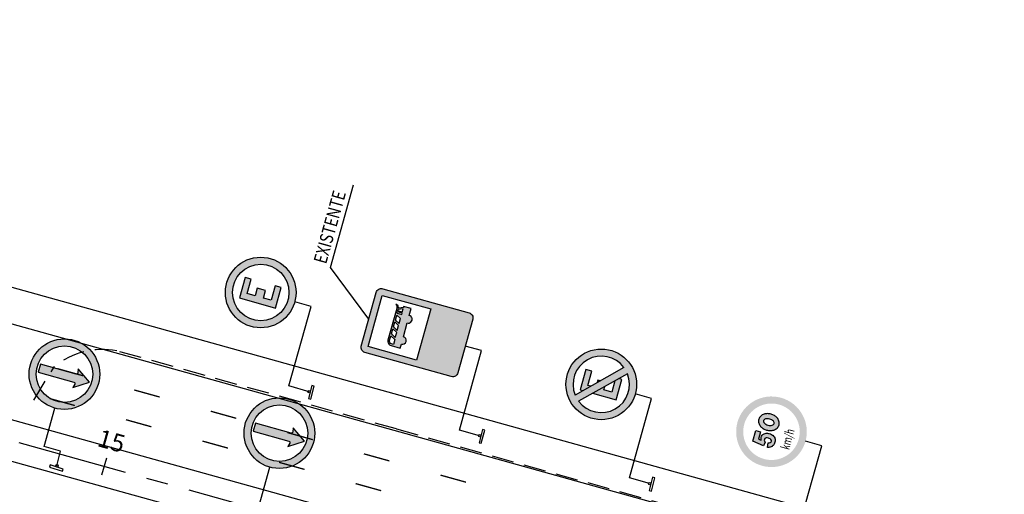
# Model space of a CAD drawing. Extents: x 180019 to 181625, y 1679781 to 1682902.
# Drawn here: x 181172 to 181284, y 1682592 to 1682646 of the extents above; entities that cross this region are included whole.
import ezdxf
from ezdxf.enums import TextEntityAlignment as Align

# ---------------------------------------------------------------- set-up
doc = ezdxf.new("R2010")
doc.units = 0
doc.header["$LTSCALE"] = 10
doc.header["$MEASUREMENT"] = 0
doc.linetypes.add('CENTER', pattern=[2, 1.25, -0.25, 0.25, -0.25])
doc.linetypes.add('DASHED2', pattern=[0.375, 0.25, -0.125])
doc.layers.get('0').update_dxf_attribs({"linetype": 'CONTINUOUS'})
for name, color, linetype in [('CONTORNO-PRETO', 7, 'CONTINUOUS'), ('CONTORNO-VERMELHO', 1, 'CONTINUOUS'), ('H', 7, 'CONTINUOUS'), ('H-AZUL', 5, 'CONTINUOUS'), ('H-VERMELHO', 1, 'CONTINUOUS'), ('P-EIXO-BRE', 7, 'CENTER'), ('P-ESTA-BRE', 7, 'CENTER'), ('P-GEO', 6, 'CONTINUOUS'), ('SINALIZACAO-VERTICAL', 7, 'CONTINUOUS'), ('SINALIZAÇÃO-HORIZONTAL', 7, 'CONTINUOUS'), ('T-CAD-TEXT_RUAS', 7, 'CONTINUOUS'), ('T-CAD_MFIO-EXI', 253, 'DASHED2')]:
    doc.layers.add(name, color=color, linetype=linetype)
doc.styles.add('3MM', font='simplex.shx', dxfattribs={"height": 1.5})
doc.styles.add('4_00MM', font='simplex.shx', dxfattribs={"height": 2})
doc.styles.add('ROMAND', font='romand', dxfattribs={"width": 0.7, "height": 2})

# ---------------------------------------------------------------- blocks, each defined once
blk = doc.blocks.new('LBL_TIC')
blk.add_line((0, -0.04165), (0, 0.04165))
blk = doc.blocks.new('PINT')
at = {"layer": 'SINALIZAÇÃO-HORIZONTAL', "const_width": 0.15, "flags": 128}
blk.add_lwpolyline([(0, 0), (3, 0)], dxfattribs=at)
blk = doc.blocks.new('R-24A')
at = {"layer": 'CONTORNO-PRETO'}
blk.add_hatch(color=256, dxfattribs=at).paths.add_polyline_path([(2.67, 9.98), (2.86, 9.18, -0.477881), (2.53, 8.72), (-5.85, 8.72), (-5.85, 6.84), (2.53, 6.84, -0.477881), (2.86, 6.38), (2.67, 5.58), (5.98, 7.78)])
at = {"layer": 'H-VERMELHO'}
h = blk.add_hatch(color=256, dxfattribs=at)
edge = h.paths.add_edge_path()
edge.add_arc((0, 8), 8, 0, 360)
edge = h.paths.add_edge_path(flags=16)
edge.add_arc((0, 8), 6.4, 0, 360)
at = {"layer": 'CONTORNO-PRETO'}
blk.add_lwpolyline([(2.67, 5.58), (5.98, 7.78), (2.67, 9.98), (2.86, 9.14, -0.446571), (2.53, 8.72), (-5.85, 8.72), (-5.85, 6.84), (2.53, 6.84, -0.446571), (2.86, 6.42)], format="xyb", close=True, dxfattribs=at)
at = {"layer": 'CONTORNO-VERMELHO'}
for radius in [8, 6.4]:
    blk.add_circle((0, 8), radius, dxfattribs=at)
blk = doc.blocks.new('PLAC')
blk.add_lwpolyline([(0.27, -1.55), (0.81, -1.55), (0.81, 1.55), (0.27, 1.55)], close=True)
blk.add_circle((0, 0), 0.274)
blk = doc.blocks.new('R-6B')
at = {"layer": 'H'}
blk.add_hatch(color=256, dxfattribs=at).paths.add_polyline_path([(0.73, 9.01), (-1.04, 9.01), (-1.04, 10.86), (2.32, 10.86), (2.32, 12.29), (-2.48, 12.29), (-2.48, 3.81), (2.32, 3.81), (2.32, 5.24), (-1.04, 5.24), (-1.04, 7.09), (0.73, 7.09)])
at = {"layer": 'H-VERMELHO'}
h = blk.add_hatch(color=256, dxfattribs=at)
h.paths.add_polyline_path([(-8, 8, 1), (8, 8, 1)])
h.paths.add_polyline_path([(6.4, 8, -1), (-6.4, 8, -1)], flags=16)
for p, q in [((-2.48, 12.29), (-2.48, 3.81)), ((2.32, 12.29), (-2.48, 12.29)), ((2.32, 10.86), (2.32, 12.29)), ((-1.04, 9.01), (-1.04, 10.86)), ((-1.04, 10.86), (2.32, 10.86)), ((0.73, 9.01), (-1.04, 9.01)), ((0.73, 7.09), (0.73, 9.01)), ((-1.04, 5.24), (-1.04, 7.09)), ((-1.04, 7.09), (0.73, 7.09)), ((2.32, 5.24), (-1.04, 5.24)), ((2.32, 3.81), (2.32, 5.24)), ((-2.48, 3.81), (2.32, 3.81))]:
    blk.add_line(p, q)
for radius in [8, 6.4]:
    blk.add_circle((0, 8), radius, dxfattribs=at)
blk = doc.blocks.new('I-23')
at = {"layer": 'H'}
h = blk.add_hatch(color=256, dxfattribs=at)
edge = h.paths.add_edge_path()
edge.add_arc((-3.37, 16.24), 1, 90, 180)
edge.add_line((-4.37, 16.24), (-4.37, 14.07))
edge.add_line((-4.37, 14.07), (-3.45, 14.07))
edge.add_arc((-2.58, 14.07), 0.873, 180, 360)
edge.add_line((-1.71, 14.07), (1.52, 14.07))
edge.add_arc((2.4, 14.07), 0.873, 180, 360)
edge.add_line((3.27, 14.07), (4.91, 14.07))
edge.add_line((4.91, 14.07), (4.91, 15.87))
edge.add_line((4.91, 15.87), (4.7, 15.87))
edge.add_line((4.7, 15.87), (4.24, 16.89))
edge.add_line((4.24, 16.89), (4.73, 17.11))
edge.add_line((4.73, 17.11), (4.93, 17.67))
edge.add_line((4.93, 17.67), (4.76, 17.51))
edge.add_arc((4.08, 18.24), 1, 270, 312.7824, ccw=False)
edge.add_line((4.08, 17.24), (-3.37, 17.24))
h.paths.add_polyline_path([(4.37, 15.8), (3.92, 16.84), (3.57, 16.84), (3.57, 15.8)], flags=16)
edge = h.paths.add_edge_path(flags=16)
edge.add_line((-2.81, 15.8), (-2.27, 16.84))
edge.add_line((-2.27, 16.84), (-3.39, 16.84))
edge.add_arc((-3.39, 16.24), 0.6, 90, 180)
edge.add_line((-3.99, 16.24), (-3.99, 15.8))
edge.add_line((-3.99, 15.8), (-2.81, 15.8))
h.paths.add_polyline_path([(-1.18, 15.8), (-0.64, 16.84), (-1.82, 16.84), (-2.36, 15.8)], flags=16)
h.paths.add_polyline_path([(-0.73, 15.8), (-0.19, 16.84), (0.99, 16.84), (0.44, 15.8)], flags=16)
h.paths.add_polyline_path([(2.07, 15.8), (2.61, 16.84), (1.44, 16.84), (0.9, 15.8)], flags=16)
h.paths.add_polyline_path([(3.06, 15.8), (3.34, 15.8), (3.34, 16.84), (3.06, 16.84)], flags=16)
at = {"layer": 'H-AZUL'}
h = blk.add_hatch(color=256, dxfattribs=at)
edge = h.paths.add_edge_path()
edge.add_line((6.3, 0), (-6.3, 0))
edge.add_arc((-6.3, 1.2), 1.2, 180, 270, ccw=False)
edge.add_line((-7.5, 1.2), (-7.5, 21.5))
edge.add_arc((-6.3, 21.5), 1.2, 90, 180, ccw=False)
edge.add_line((-6.3, 22.7), (6.3, 22.7))
edge.add_arc((6.3, 21.5), 1.2, 0, 90, ccw=False)
edge.add_line((7.5, 21.5), (7.5, 1.2))
edge.add_arc((6.3, 1.2), 1.2, 270, 360, ccw=False)
h.paths.add_polyline_path([(6, 9.8), (-6, 9.8), (-6, 21.2), (6, 21.2)], flags=16)
at = {"linetype": 'CONTINUOUS'}
for p, q in [((-2.81, 15.8), (-2.27, 16.84)), ((-1.82, 16.84), (-0.64, 16.84)), ((-1.18, 15.8), (-0.64, 16.84)), ((-0.73, 15.8), (-0.19, 16.84)), ((-0.19, 16.84), (0.99, 16.84)), ((0.44, 15.8), (0.99, 16.84)), ((0.9, 15.8), (1.44, 16.84)), ((1.44, 16.84), (2.61, 16.84)), ((2.07, 15.8), (2.61, 16.84)), ((3.06, 16.84), (3.34, 16.84)), ((3.06, 15.8), (3.34, 15.8)), ((3.34, 15.8), (3.34, 16.84)), ((3.57, 15.8), (3.57, 16.84)), ((3.57, 16.84), (3.92, 16.84)), ((4.37, 15.8), (3.92, 16.84))]:
    blk.add_line(p, q, dxfattribs=at)
at = {"color": 5, "linetype": 'CONTINUOUS'}
blk.add_lwpolyline([(6.3, 0), (-6.3, 0, -0.414214), (-7.5, 1.2), (-7.5, 21.5, -0.414214), (-6.3, 22.7), (6.3, 22.7, -0.414214), (7.5, 21.5), (7.5, 1.2, -0.414214)], format="xyb", close=True, dxfattribs=at)
blk.add_lwpolyline([(6, 9.8), (-6, 9.8), (-6, 21.2), (6, 21.2)], close=True, dxfattribs=at)
at = {"linetype": 'CONTINUOUS'}
blk.add_lwpolyline([(-3.37, 17.24, 0.414214), (-4.37, 16.24), (-4.37, 14.07), (-3.45, 14.07, 1), (-1.71, 14.07), (1.52, 14.07, 1), (3.27, 14.07), (4.91, 14.07), (4.91, 15.87), (4.7, 15.87), (4.24, 16.89), (4.73, 17.11), (4.93, 17.67), (4.76, 17.51, -0.188873), (4.08, 17.24)], format="xyb", close=True, dxfattribs=at)
blk.add_lwpolyline([(-2.81, 15.8), (-3.99, 15.8), (-3.99, 16.24, -0.414214), (-3.39, 16.84), (-2.27, 16.84)], format="xyb", dxfattribs=at)
for points in [[(-1.82, 16.84), (-2.36, 15.8), (-1.18, 15.8)], [(-0.73, 15.8), (0.44, 15.8)], [(0.9, 15.8), (2.07, 15.8)], [(3.06, 16.84), (3.06, 15.8)], [(3.57, 15.8), (4.37, 15.8)]]:
    blk.add_lwpolyline(points, dxfattribs=at)
blk = doc.blocks.new('50')
at = {"layer": 'H'}
blk.add_hatch(color=256, dxfattribs=at).paths.add_polyline_path([(-0.43, 1.21), (-0.43, 2.26), (-2.94, 2.26), (-3.27, -0.29), (-2.37, -0.45), (-2.3, -0.36), (-2.14, -0.2), (-2.06, -0.16), (-1.84, -0.11), (-1.63, -0.16), (-1.46, -0.31), (-1.41, -0.39), (-1.34, -0.62), (-1.31, -0.93), (-1.32, -1.07), (-1.36, -1.35), (-1.45, -1.55), (-1.61, -1.71), (-1.82, -1.76), (-1.98, -1.73), (-2.16, -1.59), (-2.28, -1.39), (-2.34, -1.11), (-3.41, -1.26), (-3.39, -1.32), (-3.31, -1.59), (-3.22, -1.8), (-3.08, -2.03), (-2.91, -2.21), (-2.86, -2.25), (-2.67, -2.38), (-2.45, -2.48), (-2.27, -2.52), (-2.05, -2.56), (-1.81, -2.56), (-1.79, -2.57), (-1.55, -2.55), (-1.32, -2.51), (-1.12, -2.44), (-0.95, -2.34), (-0.87, -2.29), (-0.7, -2.12), (-0.55, -1.93), (-0.43, -1.7), (-0.39, -1.6), (-0.31, -1.34), (-0.27, -1.08), (-0.25, -0.81), (-0.26, -0.67), (-0.29, -0.4), (-0.36, -0.15), (-0.46, 0.07), (-0.6, 0.28), (-0.72, 0.39), (-0.89, 0.53), (-1.08, 0.63), (-1.29, 0.69), (-1.53, 0.71), (-1.65, 0.7), (-1.87, 0.65), (-2.01, 0.61), (-2.22, 0.5), (-2.13, 1.21)])
h = blk.add_hatch(color=256, dxfattribs=at)
h.paths.add_polyline_path([(3.04, 2.1, 0.141541), (2.22, 2.34, 0.141536), (1.4, 2.1, 0.107157), (0.78, 1.5, 0.079069), (0.46, 0.79, 0.066529), (0.35, -0.04, 0.066547), (0.46, -0.87, 0.079069), (0.78, -1.59, 0.107157), (1.4, -2.19, 0.141466), (2.22, -2.43, 0.141611), (3.04, -2.19, 0.107157), (3.65, -1.59, 0.079069), (3.98, -0.87, 0.06651), (4.09, -0.04, 0.066566), (3.98, 0.79, 0.079069), (3.65, 1.5, 0.107157)])
h.paths.add_polyline_path([(2.94, -0.04, 0.066542), (2.87, 0.49, 0.079069), (2.7, 0.88, 0.107157), (2.43, 1.14, 0.142204), (2.22, 1.2, 0.140874), (2.01, 1.14, 0.107157), (1.74, 0.88, 0.079069), (1.57, 0.49, 0.066329), (1.49, -0.04, 0.066746), (1.57, -0.57, 0.079069), (1.74, -0.96, 0.107157), (2.01, -1.22, 0.141432), (2.22, -1.28, 0.141645), (2.43, -1.22, 0.107157), (2.7, -0.96, 0.079069), (2.87, -0.57, 0.066533)], flags=16)
blk.add_lwpolyline([(-2.67, -2.38), (-2.86, -2.25), (-2.91, -2.21), (-3.08, -2.03), (-3.21, -1.82), (-3.21, -1.81), (-3.31, -1.59), (-3.39, -1.32), (-3.41, -1.26), (-2.34, -1.11), (-2.28, -1.39), (-2.16, -1.59), (-2.16, -1.6), (-1.98, -1.73), (-1.82, -1.76), (-1.61, -1.71), (-1.45, -1.55), (-1.36, -1.35), (-1.32, -1.07), (-1.31, -0.93), (-1.34, -0.62), (-1.41, -0.39), (-1.46, -0.31), (-1.63, -0.16), (-1.84, -0.11), (-2.06, -0.16), (-2.14, -0.2), (-2.3, -0.36), (-2.37, -0.45), (-3.27, -0.29), (-2.94, 2.26), (-0.43, 2.26), (-0.43, 1.21), (-2.13, 1.21), (-2.22, 0.5), (-2.01, 0.61), (-1.87, 0.65), (-1.65, 0.7), (-1.53, 0.71), (-1.29, 0.69), (-1.08, 0.63), (-0.89, 0.53), (-0.72, 0.39), (-0.6, 0.28), (-0.46, 0.07), (-0.36, -0.15), (-0.29, -0.4), (-0.26, -0.67), (-0.25, -0.81), (-0.27, -1.08), (-0.31, -1.34), (-0.39, -1.6), (-0.43, -1.7), (-0.55, -1.93), (-0.7, -2.12), (-0.87, -2.29), (-0.95, -2.34), (-1.12, -2.44), (-1.32, -2.51), (-1.55, -2.55), (-1.79, -2.57), (-1.81, -2.56), (-2.05, -2.56), (-2.27, -2.52), (-2.45, -2.48)], close=True)
for points in [[(2.22, 2.34, 0.141539), (1.4, 2.1, 0.107157), (0.78, 1.5, 0.079069), (0.46, 0.79, 0.066538), (0.35, -0.04, 0.066538), (0.46, -0.87, 0.079069), (0.78, -1.59, 0.107157), (1.4, -2.19, 0.141539), (2.22, -2.43, 0.141539), (3.04, -2.19, 0.107157), (3.65, -1.59, 0.079069), (3.98, -0.87, 0.066538), (4.09, -0.04, 0.066538), (3.98, 0.79, 0.079069), (3.65, 1.5, 0.107157), (3.04, 2.1, 0.141539)], [(2.22, 1.2, 0.141539), (2.01, 1.14, 0.107157), (1.74, 0.88, 0.079069), (1.57, 0.49, 0.066538), (1.49, -0.04, 0.066538), (1.57, -0.57, 0.079069), (1.74, -0.96, 0.107157), (2.01, -1.22, 0.141539), (2.22, -1.28, 0.141539), (2.43, -1.22, 0.107157), (2.7, -0.96, 0.079069), (2.87, -0.57, 0.066538), (2.94, -0.04, 0.066538), (2.87, 0.49, 0.079069), (2.7, 0.88, 0.107157), (2.43, 1.14, 0.141539)]]:
    blk.add_lwpolyline(points, format="xyb", close=True)
blk = doc.blocks.new('R-19-5')
at = {"layer": 'H-VERMELHO'}
h = blk.add_hatch(color=256, dxfattribs=at)
edge = h.paths.add_edge_path(flags=16)
edge.add_arc((0, 8), 6.4, 0, 360)
edge = h.paths.add_edge_path()
edge.add_arc((0, 8), 8, 0, 360)
blk.add_blockref('50', (-0.27, 9.2))
at = {"layer": 'CONTORNO-PRETO', "style": 'ROMAND', "width": 0.7}
blk.add_text('km/h', height=2, dxfattribs=at).set_placement((-2.99, 3.04))
blk = doc.blocks.new('R-6A')
at = {"layer": 'H'}
h = blk.add_hatch(color=256, dxfattribs=at)
h.paths.add_polyline_path([(2.32, 12.29), (-2.48, 12.29), (-2.48, 11.61), (-1.04, 10.18), (-1.04, 10.86), (2.32, 10.86)])
h.paths.add_polyline_path([(-2.48, 9.34), (-2.48, 3.81), (2.32, 3.81), (2.32, 4.54), (1.63, 5.24), (-1.04, 5.24), (-1.04, 7.09), (-0.22, 7.09)])
blk.add_hatch(color=256, dxfattribs=at).paths.add_polyline_path([(0.73, 9.01), (0.12, 9.01), (0.73, 8.4)])
at = {"layer": 'H-VERMELHO'}
h = blk.add_hatch(color=256, dxfattribs=at)
h.paths.add_polyline_path([(-8, 8, 1), (8, 8, 1)])
h.paths.add_polyline_path([(5.06, 4.08), (-3.92, 13.06, -0.881917)])
h.paths.add_polyline_path([(3.92, 2.94, -0.881917), (-5.06, 11.92)])
for points in [[(-1.04, 10.18), (-1.04, 10.86), (2.32, 10.86), (2.32, 12.29), (-2.48, 12.29), (-2.48, 11.61)], [(-2.48, 9.34), (-2.48, 3.81), (2.32, 3.81)], [(0.73, 8.4), (0.73, 9.01), (0.12, 9.01)], [(1.63, 5.24), (-1.04, 5.24), (-1.04, 7.09), (-0.22, 7.09)], [(2.32, 3.81), (2.32, 4.54)]]:
    blk.add_lwpolyline(points)
for points in [[(3.92, 2.94), (-5.06, 11.92)], [(5.06, 4.08), (-3.92, 13.06)]]:
    blk.add_lwpolyline(points, dxfattribs=at)
blk.add_circle((0, 8), 8, dxfattribs=at)
for start, end in [(322.1808, 127.8192), (142.1808, 307.8192)]:
    blk.add_arc((0, 8), 6.4, start, end, dxfattribs=at)

msp = doc.modelspace()

# ---------------------------------------------------------------- linework, layer by layer
at = {"layer": 'P-EIXO-BRE'}
msp.add_line((181018.23, 1682641.04), (181578.33, 1682485.14), dxfattribs=at)
at = {"layer": 'P-GEO'}
for p, q in [((181062.65, 1682646.06), (181539.65, 1682513.3)), ((181061.58, 1682642.21), (181538.57, 1682509.44))]:
    msp.add_line(p, q, dxfattribs=at)
at = {"layer": 'P-GEO', "flags": 128}
msp.add_lwpolyline([(181167.57, 1682601.81), (181149.61, 1682606.8, 0.414214), (181146.84, 1682605.24), (181146.84, 1682605.24, 0.414214), (181148.41, 1682602.47), (181166.36, 1682597.47), (181276.59, 1682566.86, 1), (181277.77, 1682571.13)], format="xyb", close=True, dxfattribs=at)
at = {"layer": 'SINALIZACAO-VERTICAL', "flags": 128}
for points in [[(181211.99, 1682612.12), (181207.65, 1682617.98), (181210.26, 1682627.35)], [(181205.24, 1682603.9), (181202.95, 1682604.55), (181205.46, 1682613.56), (181203.62, 1682614.07)], [(181224.55, 1682598.91), (181222.26, 1682599.56), (181224.77, 1682608.56), (181222.93, 1682609.07)], [(181243.8, 1682593.49), (181241.51, 1682594.14), (181244.02, 1682603.14), (181242.18, 1682603.66)], [(181176.7, 1682595.5), (181177.11, 1682597.17), (181175.25, 1682597.68), (181176.47, 1682602.04)], [(181263.07, 1682588.12), (181260.78, 1682588.77), (181263.29, 1682597.78), (181261.45, 1682598.29)], [(181201.04, 1682588.81), (181201.45, 1682590.47), (181199.6, 1682590.99), (181200.81, 1682595.35)]]:
    msp.add_lwpolyline(points, dxfattribs=at)
at = {"layer": 'T-CAD_MFIO-EXI'}
for p, q in [((181215.13, 1682599.68), (181183.48, 1682608.53)), ((181174.07, 1682602.95), (181176.42, 1682606.77)), ((181215.13, 1682599.68), (181264.04, 1682585.94))]:
    msp.add_line(p, q, dxfattribs=at)
msp.add_arc((181181.85, 1682599.99), 8.69, 79.2472, 128.7446, dxfattribs=at)

# ---------------------------------------------------------------- block references
at = {"layer": 'P-ESTA-BRE', "xscale": 24.00960384153662, "yscale": 24.00960384153662, "zscale": 24.00960384153662, "rotation": 344.446634367735}
msp.add_blockref('LBL_TIC', (181182.06, 1682595.44), dxfattribs=at)
at = {"layer": 'SINALIZACAO-VERTICAL', "xscale": 0.5, "yscale": 0.5, "zscale": 0.5}
for name, p, rotation in [('R-6B', (181203.62, 1682614.07), 74.44663436750871), ('I-23', (181222.93, 1682609.07), 74.44663436761365), ('R-24A', (181176.47, 1682602.04), 344.4466343663723), ('R-6A', (181242.18, 1682603.66), 74.44663436746977), ('PLAC', (181205.24, 1682603.9), 345.133316985858), ('R-19-5', (181261.45, 1682598.29), 74.44663436768249), ('R-24A', (181200.81, 1682595.35), 344.4466343663723), ('PLAC', (181224.55, 1682598.91), 345.133316985858), ('PLAC', (181176.7, 1682595.5), 252.847867332356), ('PLAC', (181243.8, 1682593.49), 345.133316985858)]:
    msp.add_blockref(name, p, dxfattribs=dict(at, rotation=rotation))
at = {"layer": 'SINALIZAÇÃO-HORIZONTAL', "rotation": 344.4466343683381}
for p in [(181176.77, 1682606.51), (181175.83, 1682603.14), (181185.44, 1682604.1), (181194.11, 1682601.69), (181184.5, 1682600.73), (181202.78, 1682599.27), (181193.17, 1682598.31), (181211.45, 1682596.86), (181201.84, 1682595.9), (181220.12, 1682594.45), (181210.51, 1682593.49)]:
    msp.add_blockref('PINT', p, dxfattribs=at)

# ---------------------------------------------------------------- texts
at = {"layer": 'P-ESTA-BRE', "style": '4_00MM'}
msp.add_text('15', height=2, rotation=344.4466, dxfattribs=at).set_placement((181182.6, 1682597.36), align=Align.CENTER)
at = {"layer": 'T-CAD-TEXT_RUAS', "style": '3MM', "width": 0.8}
msp.add_text('EXISTENTE', height=1.5, rotation=74.3892, dxfattribs=at).set_placement((181207.17, 1682618.3))

doc.saveas('drawing.dxf')
